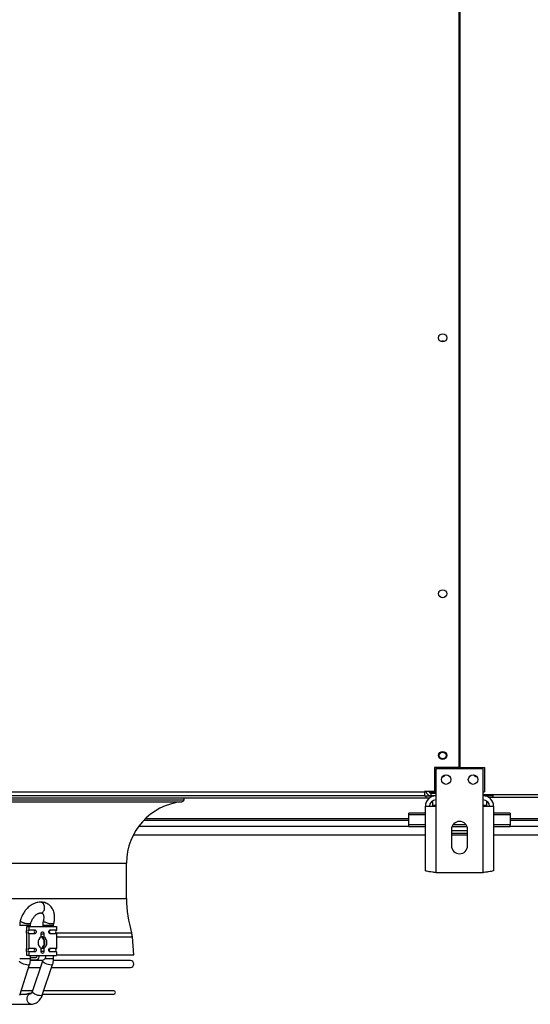
# Model space of a CAD drawing. Units: millimetres. Extents: x 5 to 414, y 3 to 291.
# Drawn here: x 244 to 263, y 138 to 174 of the extents above; entities that cross this region are included whole.
import ezdxf

# ---------------------------------------------------------------- set-up
doc = ezdxf.new("R2010")
doc.units = ezdxf.units.MM

msp = doc.modelspace()

# ---------------------------------------------------------------- linework, layer by layer
at = {"color": 7, "linetype": 'Continuous', "lineweight": 25}
for p, q in [((260.0855, 146.3278), (260.0855, 177.9778)), ((260.1105, 177.9778), (260.1105, 146.3278)), ((260.1105, 172.9774), (260.0855, 172.9774)), ((260.0855, 172.4781), (260.1105, 172.4781)), ((260.1105, 170.4774), (260.0855, 170.4774)), ((260.0855, 169.9781), (260.1105, 169.9781)), ((260.1105, 167.9774), (260.0855, 167.9774)), ((260.0855, 167.4781), (260.1105, 167.4781)), ((260.1105, 165.4774), (260.0855, 165.4774)), ((260.0855, 164.9781), (260.1105, 164.9781)), ((260.1105, 162.9774), (260.0855, 162.9774)), ((260.0855, 162.4781), (260.1105, 162.4781)), ((259.173, 146.3278), (259.173, 145.4378)), ((260.0855, 146.3278), (259.173, 146.3278)), ((260.973, 146.2778), (259.223, 146.2778)), ((259.223, 146.2778), (259.223, 144.8878)), ((260.1105, 146.3278), (261.023, 146.3278)), ((260.973, 144.8878), (260.973, 146.2778)), ((261.023, 146.3278), (261.023, 145.4278)), ((211.348, 145.2028), (258.848, 145.2028)), ((211.398, 145.4278), (258.798, 145.4278)), ((258.798, 145.2778), (211.398, 145.2778)), ((220.305, 145.1248), (249.891, 145.1248)), ((249.891, 145.1248), (249.891, 145.2028)), ((259.173, 145.4378), (258.798, 145.4378)), ((258.798, 145.4378), (258.798, 145.4278)), ((258.798, 145.4278), (258.798, 145.2778)), ((258.8567, 145.4278), (258.798, 145.4278)), ((258.8576, 145.4225), (258.798, 145.4225)), ((258.798, 145.2778), (258.848, 145.2778)), ((258.848, 145.2778), (258.848, 145.2028)), ((258.848, 145.2778), (259.048, 145.2778)), ((258.848, 145.2028), (258.993, 145.2028)), ((258.9744, 145.4225), (258.9665, 145.4225)), ((259.223, 145.4131), (259.048, 145.4131)), ((259.048, 145.4069), (259.048, 145.4122)), ((259.048, 145.4122), (259.223, 145.4122)), ((259.223, 145.4069), (259.048, 145.4069)), ((259.048, 145.2778), (259.048, 145.3778)), ((259.048, 145.3778), (259.223, 145.3778)), ((259.223, 145.2778), (259.048, 145.2778)), ((260.973, 145.4278), (261.023, 145.4278)), ((260.973, 145.3278), (261.348, 145.3278)), ((261.348, 145.2778), (260.973, 145.2778)), ((261.164, 145.2278), (261.348, 145.2278)), ((261.348, 145.3278), (278.6244, 145.3278)), ((261.348, 145.2278), (261.348, 145.3278)), ((261.348, 145.2278), (266.098, 145.2278)), ((258.833, 142.5042), (258.833, 144.8878)), ((258.833, 144.8878), (259.223, 144.8878)), ((259.098, 145.0926), (259.098, 144.9178)), ((259.098, 144.9178), (259.098, 144.8878)), ((259.223, 144.8878), (259.223, 142.4278)), ((260.973, 142.4278), (260.973, 144.8878)), ((260.973, 144.8878), (261.363, 144.8878)), ((261.098, 145.0926), (261.098, 144.9178)), ((261.098, 144.9178), (261.098, 144.8878)), ((261.363, 144.8878), (261.363, 142.5042)), ((248.3967, 144.3778), (258.223, 144.3778)), ((258.223, 144.5705), (258.223, 144.629)), ((258.833, 144.629), (258.223, 144.629)), ((258.223, 144.1976), (258.223, 144.5705)), ((261.973, 144.629), (261.363, 144.629)), ((261.973, 144.629), (261.973, 144.5705)), ((261.973, 144.5705), (261.973, 144.1976)), ((261.973, 144.3778), (279.598, 144.3778)), ((258.833, 144.1976), (258.223, 144.1976)), ((258.223, 144.121), (258.223, 144.1976)), ((258.833, 144.121), (258.223, 144.121)), ((259.798, 144.0278), (259.798, 143.4278)), ((260.3831, 144.121), (259.8128, 144.121)), ((260.3453, 144.1976), (259.8506, 144.1976)), ((260.398, 143.4278), (260.398, 144.0278)), ((261.973, 144.1976), (261.363, 144.1976)), ((261.973, 144.121), (261.363, 144.121)), ((261.973, 144.121), (261.973, 144.1976)), ((248.0012, 143.8278), (258.833, 143.8278)), ((260.398, 143.9778), (259.798, 143.9778)), ((260.398, 143.8778), (259.798, 143.8778)), ((259.798, 143.8278), (260.398, 143.8278)), ((261.363, 143.8278), (279.198, 143.8278)), ((247.7482, 141.4696), (247.7482, 142.7821)), ((259.223, 142.4278), (260.973, 142.4278)), ((244.7007, 141.0587), (244.7015, 141.0621)), ((244.0492, 140.3078), (244.0492, 140.4278)), ((244.0492, 140.4278), (244.1199, 140.4278)), ((244.1199, 140.4278), (244.1199, 140.297)), ((244.1199, 140.4278), (245.1452, 140.4278)), ((244.187, 140.4278), (244.187, 140.4678)), ((244.641, 140.4678), (244.641, 140.4278)), ((245.041, 140.4278), (245.041, 140.4678)), ((245.1452, 140.4278), (245.1452, 140.297)), ((244.0492, 139.6328), (244.0492, 140.1478)), ((244.1199, 140.297), (244.3538, 140.297)), ((244.1199, 140.1585), (244.1199, 139.622)), ((244.3538, 140.1585), (244.1199, 140.1585)), ((244.5836, 140.0418), (244.5836, 140.1585)), ((244.6043, 140.1585), (244.6816, 140.1585)), ((244.6816, 140.1585), (244.6816, 140.0418)), ((244.9114, 140.297), (245.1452, 140.297)), ((245.1452, 140.1585), (244.9114, 140.1585)), ((245.1452, 140.1585), (245.1452, 139.622)), ((248.0194, 139.3774), (247.9655, 140.0468)), ((244.1199, 139.622), (244.3538, 139.622)), ((244.9114, 139.622), (245.1452, 139.622)), ((244.0492, 139.3528), (244.0492, 139.4728)), ((244.1199, 139.3528), (244.0492, 139.3528)), ((244.1199, 139.4835), (244.1199, 139.3528)), ((244.3538, 139.4835), (244.1199, 139.4835)), ((244.1199, 139.3528), (244.5088, 139.3528)), ((244.187, 139.2288), (244.187, 139.3528)), ((244.187, 139.2778), (244.3851, 139.2778)), ((244.5088, 139.3528), (244.7563, 139.3528)), ((244.5836, 139.497), (244.5836, 139.6137)), ((244.6816, 139.497), (244.6043, 139.497)), ((244.6816, 139.6137), (244.6816, 139.497)), ((244.7563, 139.3528), (245.1452, 139.3528)), ((245.1452, 139.4835), (244.9114, 139.4835)), ((245.041, 139.2288), (245.041, 139.3528)), ((245.1452, 139.4835), (245.1452, 139.3528)), ((245.1452, 139.3774), (248.0194, 139.3774)), ((245.1452, 139.3714), (247.9447, 139.3714)), ((247.9447, 139.3714), (248.0194, 139.3774)), ((243.7856, 137.8783), (244.1546, 139.0193)), ((244.1189, 138.909), (244.5486, 138.909)), ((244.3851, 139.1778), (244.1842, 139.1778)), ((244.6349, 139.159), (244.1893, 139.159)), ((244.6278, 139.1445), (244.2444, 138.0035)), ((244.3851, 139.1778), (244.6326, 139.1778)), ((244.6236, 137.8761), (245.0069, 139.0171)), ((244.9706, 138.909), (247.8963, 138.909)), ((247.8963, 139.159), (245.0415, 139.159)), ((243.7968, 137.9128), (244.0459, 137.9128)), ((244.2559, 138.0378), (243.8372, 138.0378)), ((244.2054, 137.9378), (244.1464, 137.9378)), ((244.6359, 137.9128), (247.273, 137.9128)), ((247.273, 138.0378), (244.6779, 138.0378)), ((243.3754, 137.5378), (244.2054, 137.5378))]:
    msp.add_line(p, q, dxfattribs=at)
at = {"color": 8, "linetype": 'Continuous', "lineweight": 25}
for p, q in [((259.048, 145.4378), (259.048, 145.4131)), ((259.048, 145.4122), (259.048, 145.4131)), ((220.3977, 145.0572), (249.7982, 145.0572)), ((259.223, 144.9178), (259.098, 144.9178)), ((261.098, 144.9178), (260.973, 144.9178)), ((258.223, 144.4251), (248.4442, 144.4251)), ((258.833, 144.5705), (258.223, 144.5705)), ((261.973, 144.5705), (261.363, 144.5705)), ((279.598, 144.4251), (261.973, 144.4251)), ((248.1982, 144.1445), (258.223, 144.1445)), ((261.973, 144.1445), (279.598, 144.1445)), ((222.4477, 142.7821), (247.7482, 142.7821)), ((222.4477, 141.4696), (247.7482, 141.4696)), ((244.187, 140.4678), (243.787, 140.4678)), ((245.041, 140.4678), (244.641, 140.4678)), ((244.5836, 140.1585), (244.6043, 140.1585)), ((245.1219, 140.195), (247.9374, 140.195)), ((245.1452, 140.0468), (247.9655, 140.0468)), ((244.6043, 139.497), (244.5836, 139.497)), ((244.1257, 139.2288), (243.787, 139.2288)), ((244.187, 139.2288), (244.1257, 139.2288)), ((244.9851, 139.2288), (244.7199, 139.2288)), ((245.041, 139.2288), (244.9851, 139.2288))]:
    msp.add_line(p, q, dxfattribs=at)
at = {"color": 7, "linetype": 'Continuous', "lineweight": 25, "flags": 128}
for points in [[(244.3538, 140.297), (244.3725, 140.2918), (244.3884, 140.2767), (244.3991, 140.2543), (244.4028, 140.2278), (244.3991, 140.2012), (244.3884, 140.1788), (244.3725, 140.1637), (244.3538, 140.1585)], [(244.5829, 139.6047), (244.5845, 139.605), (244.628, 139.6231), (244.6661, 139.6577), (244.6957, 139.7061), (244.7145, 139.7644), (244.721, 139.8278), (244.7145, 139.8911), (244.6957, 139.9494), (244.6661, 139.9978), (244.628, 140.0324), (244.5851, 140.0503)], [(244.5836, 140.1585), (244.5873, 140.185), (244.5979, 140.2075), (244.6138, 140.2225), (244.6326, 140.2278), (244.6513, 140.2225), (244.6672, 140.2075), (244.6778, 140.185), (244.6816, 140.1585)], [(244.9114, 140.1585), (244.8926, 140.1637), (244.8767, 140.1788), (244.8661, 140.2012), (244.8624, 140.2278), (244.8661, 140.2543), (244.8767, 140.2767), (244.8926, 140.2918), (244.9114, 140.297)], [(244.3538, 139.622), (244.3725, 139.6168), (244.3884, 139.6017), (244.3991, 139.5793), (244.4028, 139.5528), (244.3991, 139.5262), (244.3884, 139.5038), (244.3725, 139.4887), (244.3538, 139.4835)], [(244.9114, 139.4835), (244.8926, 139.4887), (244.8767, 139.5038), (244.8661, 139.5262), (244.8624, 139.5528), (244.8661, 139.5793), (244.8767, 139.6017), (244.8926, 139.6168), (244.9114, 139.622)], [(244.6816, 139.497), (244.6778, 139.4705), (244.6672, 139.448), (244.6513, 139.433), (244.6326, 139.4278), (244.6138, 139.433), (244.5979, 139.448), (244.5873, 139.4705), (244.5836, 139.497)], [(244.2054, 137.5378), (244.2158, 137.5383), (244.222, 137.5392)]]:
    msp.add_lwpolyline(points, dxfattribs=at)
at = {"color": 8, "linetype": 'Continuous', "lineweight": 25, "flags": 128}
for points in [[(244.09, 138.9963), (244.0419, 139.0001), (243.987, 139.011), (243.93, 139.0281), (243.8761, 139.05), (243.83, 139.0745), (243.7958, 139.0997), (243.7767, 139.1231), (243.7741, 139.1426)], [(244.1546, 139.0195), (244.1493, 139.011), (244.1269, 139.0001), (244.09, 138.9963)], [(244.9479, 138.9963), (244.9013, 139.0001), (244.8471, 139.011), (244.7903, 139.0281), (244.7359, 139.05), (244.6888, 139.0745), (244.6531, 139.0997), (244.6319, 139.1231), (244.6273, 139.1428), (244.6278, 139.1447)], [(245.007, 139.0173), (245.0034, 139.011), (244.983, 139.0001), (244.9479, 138.9963)], [(244.2056, 137.5378), (244.1746, 137.5428), (244.1361, 137.5645), (244.1038, 137.6017), (244.0805, 137.651), (244.0683, 137.7079), (244.0683, 137.7676), (244.0805, 137.8245), (244.1038, 137.8738), (244.1361, 137.911), (244.1746, 137.9327), (244.206, 137.9377)], [(244.5646, 137.8553), (244.5179, 137.8591), (244.4638, 137.87), (244.407, 137.8871), (244.3526, 137.909), (244.3054, 137.9335), (244.2697, 137.9586), (244.2486, 137.9821), (244.2439, 138.0018), (244.2444, 138.0035)], [(244.6236, 137.8761), (244.62, 137.87), (244.5997, 137.8591), (244.5646, 137.8553)]]:
    msp.add_lwpolyline(points, dxfattribs=at)
at = {"color": 7, "linetype": 'Continuous', "lineweight": 25}
for centre, radius in [((259.473, 162.2778), 0.15), ((259.473, 152.7778), 0.15), ((259.473, 146.7778), 0.15), ((259.473, 146.7778), 0.125), ((259.598, 145.8778), 0.175), ((260.598, 145.8778), 0.175)]:
    msp.add_circle(centre, radius, dxfattribs=at)
for centre, radius, start, end in [((259.473, 162.0278), 0.125, 62.87325, 117.12675), ((259.473, 146.121), 0.1251, 268.14387, 326.25086), ((260.7229, 146.121), 0.1251, 213.74916, 271.8561), ((249.7863, 145.171), 0.1144, 275.95948, 336.20992), ((259.223, 144.8878), 0.39, 90, 180), ((259.223, 144.8878), 0.24, 90, 180), ((260.973, 144.8878), 0.39, 0, 90), ((260.973, 144.8878), 0.24, 0, 90), ((250.0357, 142.7821), 2.2875, 95.95948, 180), ((260.098, 144.0278), 0.3, 0, 180), ((260.098, 143.4278), 0.3, 180, 0), ((252.1357, 141.4696), 4.3875, 180, 196.88796), ((244.1457, 140.2278), 0.1254, 140.34266, 219.65734), ((244.1881, 140.2278), 0.0972, 134.54253, 225.45747), ((244.4153, 140.2315), 0.0898, 133.17695, 182.40775), ((244.4153, 140.224), 0.0898, 177.59225, 226.82305), ((244.7265, 139.8278), 0.2574, 123.72267, 236.27733), ((244.4264, 139.8276), 0.2732, 305.4943, 54.87276), ((244.5387, 139.8278), 0.2574, 303.72267, 56.27733), ((244.9729, 140.2315), 0.0898, 133.17695, 182.40775), ((244.9729, 140.224), 0.0898, 177.59225, 226.82305), ((245.2134, 140.2278), 0.0972, 134.54253, 225.45747), ((247.2628, 139.9902), 0.705, 4.60586, 16.88796), ((244.1457, 139.5528), 0.1254, 140.34266, 219.65734), ((244.1881, 139.5528), 0.0972, 134.54253, 225.45747), ((244.4153, 139.5565), 0.0898, 133.17695, 182.40775), ((244.1494, 139.8278), 0.333, 350.77453, 9.22547), ((244.9729, 139.5565), 0.0898, 133.17695, 182.40775), ((245.2134, 139.5528), 0.0972, 134.54253, 225.45747), ((244.4153, 139.549), 0.0898, 177.59225, 226.82305), ((244.3542, 139.3309), 0.1562, 281.42175, 8.04947), ((244.3718, 139.3434), 0.067, 281.42175, 8.04947), ((244.6017, 139.3309), 0.1562, 281.42175, 8.04947), ((244.9729, 139.549), 0.0898, 177.59225, 226.82305), ((247.8963, 139.034), 0.125, 270, 90), ((247.273, 137.9753), 0.0625, 270, 90)]:
    msp.add_arc(centre, radius, start, end, dxfattribs=at)
for points, knots in [([(258.8549, 145.4378), (258.8561, 145.4285), (258.8603, 145.3964), (258.8914, 145.3482), (258.9433, 145.3027), (258.9994, 145.2806), (259.0351, 145.2785), (259.048, 145.2778)], [0, 0, 0, 0, 0.1027121, 0.3546353, 0.6065586, 0.8584818, 1, 1, 1, 1]), ([(259.048, 145.4131), (259.0247, 145.4178), (258.9842, 145.426), (258.9507, 145.4343), (258.9364, 145.4378)], [0, 0, 0, 0, 0.575212, 1, 1, 1, 1]), ([(258.9607, 145.432), (258.9645, 145.4247), (258.9741, 145.4066), (259.0014, 145.3871), (259.0285, 145.3784), (259.0443, 145.3779), (259.048, 145.3778)], [0, 0, 0, 0, 0.2267441, 0.5623828, 0.8980213, 1, 1, 1, 1]), ([(259.223, 142.4278), (259.1788, 142.4333), (259.0904, 142.4443), (258.9729, 142.4608), (258.8846, 142.4774), (258.8392, 142.4918), (258.8347, 142.5007), (258.833, 142.5042)], [0, 0, 0, 0, 0.21635779, 0.43272307, 0.64908836, 0.86545359, 1, 1, 1, 1]), ([(261.363, 142.5042), (261.3586, 142.4986), (261.3498, 142.4876), (261.2816, 142.4711), (261.1812, 142.4545), (261.0718, 142.4401), (261.0003, 142.4312), (260.973, 142.4278)], [0, 0, 0, 0, 0.2163578, 0.4327231, 0.6490884, 0.8654536, 1, 1, 1, 1]), ([(244.5729, 141.3257), (244.565, 141.3265), (244.5293, 141.3302), (244.464, 141.3227), (244.3789, 141.3031), (244.2951, 141.2694), (244.215, 141.2244), (244.1406, 141.1699), (244.0732, 141.1085), (244.0183, 141.0479), (243.9734, 140.9898), (243.9313, 140.928), (243.9057, 140.8812), (243.8907, 140.8538)], [0, 0, 0, 0, 0.0296275, 0.1344619, 0.2412621, 0.3491869, 0.4568288, 0.5624767, 0.6633883, 0.7602163, 0.8298072, 0.9006901, 1, 1, 1, 1]), ([(245.0497, 140.5371), (245.0497, 140.5371), (245.0571, 140.5619), (245.0669, 140.6137), (245.0778, 140.6928), (245.0806, 140.7747), (245.0751, 140.8569), (245.0603, 140.938), (245.0355, 141.016), (245.0004, 141.0893), (244.9548, 141.1561), (244.8988, 141.2148), (244.8326, 141.2635), (244.7566, 141.3007), (244.6748, 141.3222), (244.6089, 141.33), (244.5721, 141.3265), (244.5628, 141.3256)], [0, 0, 0, 0, 0.0001235, 0.0637258, 0.1317259, 0.2024451, 0.2752503, 0.3495226, 0.4247861, 0.5006545, 0.5769447, 0.6538116, 0.731815, 0.8119123, 0.8953947, 0.9737365, 1, 1, 1, 1]), ([(244.7015, 141.0621), (244.7055, 141.0866), (244.7134, 141.1363), (244.6994, 141.2132), (244.6718, 141.2673), (244.6415, 141.2997), (244.6153, 141.317), (244.5885, 141.3268), (244.5708, 141.3267), (244.5628, 141.3266)], [0, 0, 0, 0, 0.1929325, 0.391363, 0.5952913, 0.699858, 0.8058272, 0.911647, 1, 1, 1, 1]), ([(243.8907, 140.8538), (243.8746, 140.8203), (243.8518, 140.7729), (243.826, 140.7001), (243.8132, 140.6615), (243.808, 140.6371), (243.8079, 140.6369)], [0, 0, 0, 0, 0.4762464, 0.6723185, 0.996254, 1, 1, 1, 1]), ([(244.2464, 140.6708), (244.2595, 140.6944), (244.2778, 140.7272), (244.3093, 140.7707), (244.337, 140.8045), (244.3713, 140.8395), (244.4075, 140.87), (244.4442, 140.8947), (244.4795, 140.9127), (244.5115, 140.9236), (244.5386, 140.9283), (244.5508, 140.9276), (244.5569, 140.9272)], [0, 0, 0, 0, 0.1414591, 0.1970096, 0.288336, 0.3812733, 0.4789578, 0.5788364, 0.6803755, 0.7840001, 0.8912405, 1, 1, 1, 1]), ([(244.5575, 140.9306), (244.5632, 140.929), (244.5871, 140.9227), (244.6294, 140.9427), (244.6758, 140.9879), (244.6924, 141.0351), (244.7007, 141.0587)], [0, 0, 0, 0, 0.0957889, 0.3968731, 0.6984619, 1, 1, 1, 1]), ([(244.5772, 140.9271), (244.5775, 140.9272), (244.5875, 140.929), (244.601, 140.9271), (244.6185, 140.9233), (244.6305, 140.9159), (244.6452, 140.9005), (244.659, 140.8772), (244.6708, 140.8437), (244.6784, 140.801), (244.6803, 140.7517), (244.6754, 140.6984), (244.6688, 140.6598), (244.6629, 140.6395), (244.6624, 140.6377)], [0, 0, 0, 0, 0.0035576, 0.095992, 0.2023524, 0.3456019, 0.4470591, 0.5439297, 0.6374021, 0.729415, 0.8197558, 0.9071497, 0.9916305, 1, 1, 1, 1]), ([(243.8083, 140.6366), (243.8054, 140.6249), (243.7979, 140.5952), (243.7894, 140.5388), (243.7879, 140.4938), (243.787, 140.4678)], [0, 0, 0, 0, 0.2143626, 0.5444606, 1, 1, 1, 1]), ([(244.187, 140.4678), (244.1879, 140.4845), (244.1891, 140.508), (244.1935, 140.5311), (244.1954, 140.5374), (244.1956, 140.5381)], [0, 0, 0, 0, 0.6916827, 0.9662674, 1, 1, 1, 1]), ([(244.1957, 140.5381), (244.1987, 140.5494), (244.2056, 140.5749), (244.2219, 140.6197), (244.2375, 140.6522), (244.2464, 140.6708)], [0, 0, 0, 0, 0.2542776, 0.5733852, 1, 1, 1, 1]), ([(244.663, 140.6375), (244.6598, 140.6252), (244.652, 140.5947), (244.6433, 140.5379), (244.6418, 140.4934), (244.641, 140.4678)], [0, 0, 0, 0, 0.2248261, 0.5548049, 1, 1, 1, 1]), ([(245.041, 140.4678), (245.0419, 140.4843), (245.0432, 140.5075), (245.0476, 140.5302), (245.0496, 140.5363), (245.0498, 140.5369)], [0, 0, 0, 0, 0.6934762, 0.9694853, 1, 1, 1, 1]), ([(244.5817, 140.0456), (244.5814, 140.0459), (244.5801, 140.0479), (244.5868, 140.0514), (244.6015, 140.0533), (244.6228, 140.0519), (244.6475, 140.0481), (244.6678, 140.0442), (244.6789, 140.0423), (244.6816, 140.0418)], [0, 0, 0, 0, 0.04348178, 0.23097215, 0.41511227, 0.58958342, 0.76275626, 0.94409388, 1, 1, 1, 1]), ([(244.6816, 139.6137), (244.6726, 139.612), (244.6545, 139.6088), (244.6277, 139.6041), (244.6049, 139.6022), (244.5892, 139.6036), (244.5812, 139.6068), (244.5818, 139.6092), (244.582, 139.61)], [0, 0, 0, 0, 0.18744786, 0.37494437, 0.55909054, 0.73356741, 0.90674593, 1, 1, 1, 1]), ([(244.1537, 139.0197), (244.1564, 139.0272), (244.1653, 139.0515), (244.1747, 139.0955), (244.1849, 139.1577), (244.1862, 139.2027), (244.187, 139.2288)], [0, 0, 0, 0, 0.1144799, 0.3713497, 0.6354871, 1, 1, 1, 1]), ([(244.6367, 139.1796), (244.6355, 139.1734), (244.6331, 139.161), (244.6293, 139.1503), (244.6274, 139.1449)], [0, 0, 0, 0, 0.50075576, 1, 1, 1, 1]), ([(245.006, 139.0176), (245.0092, 139.0262), (245.0186, 139.0515), (245.0286, 139.0968), (245.0388, 139.1585), (245.0402, 139.2031), (245.041, 139.2288)], [0, 0, 0, 0, 0.1302231, 0.3829743, 0.645632, 1, 1, 1, 1]), ([(244.1464, 137.9378), (244.1341, 137.9365), (244.1164, 137.9347), (244.0897, 137.925), (244.0726, 137.9187), (244.0588, 137.9146), (244.0503, 137.913), (244.0439, 137.9126), (244.0414, 137.9131), (244.0398, 137.9135)], [0, 0, 0, 0, 0.3933529, 0.5695131, 0.715997, 0.8135176, 0.8962099, 0.9351232, 1, 1, 1, 1]), ([(244.2441, 138.0039), (244.243, 138.0003), (244.2391, 137.9875), (244.2298, 137.9695), (244.218, 137.9516), (244.2074, 137.9409), (244.2013, 137.9372), (244.2017, 137.9374), (244.2018, 137.9375)], [0, 0, 0, 0, 0.0687731, 0.2488255, 0.4403417, 0.6431672, 0.8652919, 1, 1, 1, 1]), ([(244.2054, 137.5392), (244.2246, 137.5395), (244.2707, 137.5401), (244.3399, 137.5596), (244.4101, 137.5932), (244.4725, 137.639), (244.5273, 137.6956), (244.5724, 137.7606), (244.6044, 137.8215), (244.6177, 137.8617), (244.6226, 137.8766)], [0, 0, 0, 0, 0.1023863, 0.2462071, 0.379957, 0.515859, 0.6532363, 0.7899429, 0.9217755, 1, 1, 1, 1])]:
    msp.add_open_spline(points, degree=3, knots=knots, dxfattribs=at)
at = {"color": 8, "linetype": 'Continuous', "lineweight": 25}
for points, knots in [([(244.132, 140.5191), (244.1134, 140.5199), (244.075, 140.5218), (244.0134, 140.5337), (243.9627, 140.547), (243.9241, 140.5594), (243.8878, 140.5733), (243.8514, 140.5905), (243.8198, 140.6109), (243.8059, 140.6275), (243.8083, 140.6349), (243.8089, 140.6367)], [0, 0, 0, 0, 0.1491402, 0.3093205, 0.3939649, 0.481402, 0.5716308, 0.6646504, 0.7976442, 0.9519685, 1, 1, 1, 1]), ([(244.1953, 140.5382), (244.1954, 140.5381), (244.1983, 140.5311), (244.18, 140.5223), (244.1481, 140.5201), (244.132, 140.5191)], [0, 0, 0, 0, 0.0059535, 0.4964506, 1, 1, 1, 1]), ([(244.9916, 140.5191), (244.9716, 140.52), (244.9321, 140.5219), (244.8574, 140.5367), (244.7861, 140.5573), (244.7422, 140.5747), (244.7185, 140.5861), (244.6979, 140.5968), (244.6764, 140.6113), (244.6623, 140.6269), (244.6633, 140.6339), (244.6638, 140.6373)], [0, 0, 0, 0, 0.1617349, 0.3192781, 0.4726256, 0.6217733, 0.6427113, 0.6822093, 0.8163698, 0.9113946, 1, 1, 1, 1]), ([(245.0497, 140.5371), (245.0497, 140.5371), (245.0506, 140.5306), (245.0359, 140.522), (245.006, 140.52), (244.9916, 140.5191)], [0, 0, 0, 0, 0.00276495, 0.51917781, 1, 1, 1, 1])]:
    msp.add_open_spline(points, degree=3, knots=knots, dxfattribs=at)

doc.saveas('drawing.dxf')
